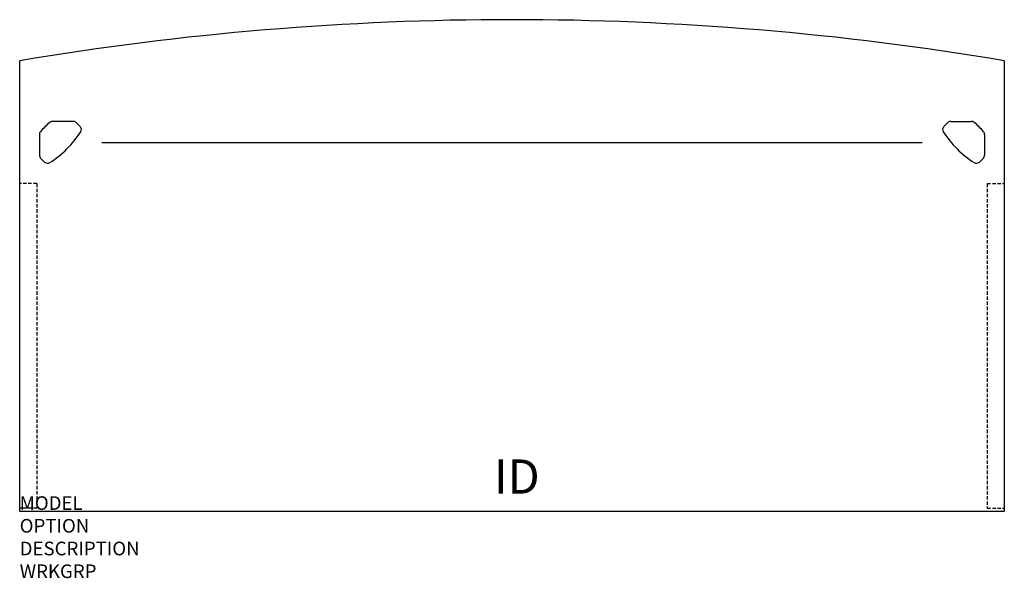
# Model space of a CAD drawing. Extents: x 0 to 72, y -37.9 to 3.
import ezdxf
from ezdxf.enums import TextEntityAlignment as Align

# ---------------------------------------------------------------- set-up
doc = ezdxf.new("R2010")
doc.units = 0
doc.header["$MEASUREMENT"] = 0
doc.linetypes.add('HIDDEN', pattern=[0.375, 0.25, -0.125])
doc.layers.add('A-FURN-SURF', color=3, linetype='Continuous')
doc.layers.add('A-FURN-TAGS', color=7, linetype='Continuous')

msp = doc.modelspace()

# ---------------------------------------------------------------- linework, layer by layer
at = {"layer": 'A-FURN-SURF', "color": 1}
for p, q in [((0, -33), (0, 0)), ((72, 0), (72, -33)), ((3.913, -4.44), (2.403, -4.44)), ((4.421, -4.819), (4.134, -4.532)), ((67.579, -4.819), (67.866, -4.532)), ((68.087, -4.44), (69.597, -4.44)), ((1.44, -5.408), (1.44, -6.913)), ((70.56, -5.408), (70.56, -6.913)), ((1.819, -7.421), (1.532, -7.134)), ((70.181, -7.421), (70.468, -7.134)), ((72, -33), (0, -33))]:
    msp.add_line(p, q, dxfattribs=at)
at = {"layer": 'A-FURN-SURF', "color": 9, "linetype": 'Continuous'}
msp.add_line((6, -5.987), (66, -5.987), dxfattribs=at)
at = {"layer": 'A-FURN-SURF', "color": 9, "linetype": 'HIDDEN'}
for p, q in [((1.25, -9), (0, -9)), ((1.25, -9), (1.25, -32.75)), ((70.75, -9), (70.75, -32.75)), ((70.75, -9), (72, -9)), ((1.25, -32.75), (0, -32.75)), ((70.75, -32.75), (72, -32.75))]:
    msp.add_line(p, q, dxfattribs=at)
at = {"layer": 'A-FURN-SURF', "color": 1}
for centre, radius, start, end in [((36, -214.5), 217.5, 80.47272, 99.52728), ((7.168, -10.133), 7.5, 131.52827, 138.8921), ((2.403, -4.753), 0.313, 90, 131.52827), ((3.913, -4.753), 0.313, 45, 90), ((4.199, -5.04), 0.313, 327.26696, 45), ((67.801, -5.04), 0.313, 135, 212.73304), ((68.087, -4.753), 0.313, 90, 135), ((69.597, -4.753), 0.313, 48.47173, 90), ((64.832, -10.133), 7.5, 41.1079, 48.47173), ((1.753, -5.408), 0.313, 138.8921, 180), ((-1.846, -1.154), 7.5, 302.73304, 327.26696), ((73.846, -1.154), 7.5, 212.73304, 237.26696), ((70.247, -5.408), 0.313, 0, 41.1079), ((1.753, -6.913), 0.313, 180, 225), ((70.247, -6.913), 0.313, 315, 0), ((2.04, -7.199), 0.313, 225, 302.73304), ((69.96, -7.199), 0.313, 237.26696, 315)]:
    msp.add_arc(centre, radius, start, end, dxfattribs=at)

# ---------------------------------------------------------------- texts
at = {"layer": 'A-FURN-SURF', "color": 7, "flags": 9}
for tag, p, s in [('MODEL', (0, -32.875), 'VOLED3072FS!!      20'), ('OPTION', (0, -34.539), ''), ('DESCRIPTION', (0, -36.202), 'EXECUTIVE DESK - VOLITION'), ('WRKGRP', (0, -37.866), '')]:
    msp.add_attdef(tag, p, s, height=1, dxfattribs=at)
at = {"layer": 'A-FURN-TAGS', "flags": 8}
msp.add_attdef('ID', text='VOLED3072FS!!', height=2.5, dxfattribs=at).set_placement((36.355, -30.761), align=Align.MIDDLE)

doc.saveas('drawing.dxf')
